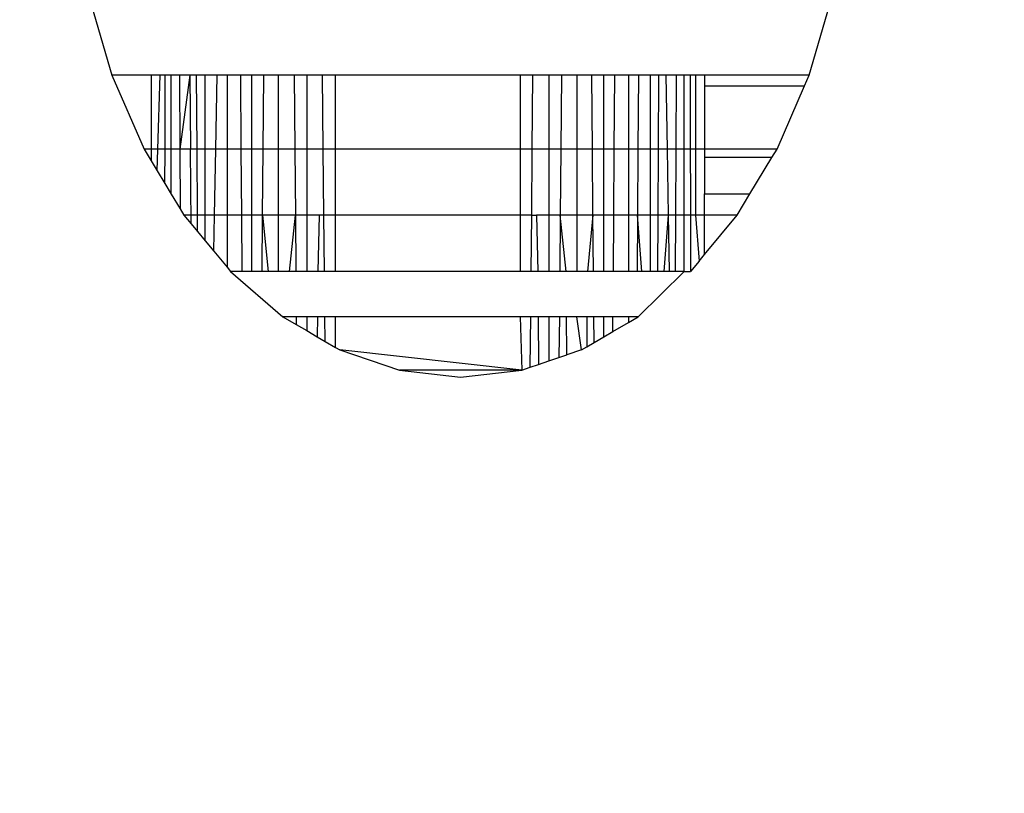
# Model space of a CAD drawing. Units: millimetres. Extents: x 14498 to 22895, y -3439 to 4624.
# Drawn here: x 18471 to 18477, y 251 to 255 of the extents above; entities that cross this region are included whole.
import ezdxf

# ---------------------------------------------------------------- set-up
doc = ezdxf.new("R2010")
doc.units = ezdxf.units.MM
doc.layers.add('Strefa bezpieczna', color=8, linetype='Continuous')
doc.dimstyles.get("Standard").update_dxf_attribs({"dimtxt": 180, "dimasz": 180, "dimexe": 0.18, "dimexo": 0.0625, "dimgap": 200, "dimtad": 0, "dimtih": 1, "dimtoh": 1, "dimlfac": 0.001, "dimzin": 0, "dimdsep": 46, "dimtxsty": 'Standard', "dimcen": 0.09, "dimse1": 1, "dimse2": 1, "dimadec": 0, "dimazin": 0, "dimtfac": 1, "dimtdec": 4, "dimtofl": 0, "dimtmove": 0, "dimatfit": 3, "dimfxl": 1, "dimtolj": 1, "dimtzin": 0, "dimarcsym": 0})

# ---------------------------------------------------------------- blocks, each defined once
blk = doc.blocks.new('*D6')
at = {"layer": 'Defpoints', "color": 0}
for p in [(19785.2064, 3158.3205), (14736.7881, -3438.9862), (18875.4662, -3438.9862)]:
    blk.add_point(p, dxfattribs=at)
at = {"layer": 'Strefa bezpieczna', "color": 0, "lineweight": -2}
for p, q in [((14736.7881, 2978.3205), (14736.7881, 287.6411)), ((14736.7881, -3258.9862), (14736.7881, -292.3589))]:
    blk.add_line(p, q, dxfattribs=at)
at = {"layer": 'Strefa bezpieczna', "color": 0}
for points in [[(14766.7881, 2978.3205), (14706.7881, 2978.3205), (14736.7881, 3158.3205)], [(14706.7881, -3258.9862), (14766.7881, -3258.9862), (14736.7881, -3438.9862)]]:
    blk.add_solid(points, dxfattribs=at)
at = {"layer": 'Strefa bezpieczna', "color": 0, "insert": (14736.7881, -2.3589), "char_height": 180, "attachment_point": 5}
blk.add_mtext('\\A1;6.60', dxfattribs=at)
blk = doc.blocks.new('*D7')
at = {"layer": 'Defpoints', "color": 0}
for p in [(20588.4287, 1658.6101), (15822.0822, -1475.1345), (18681.9162, -1475.1345)]:
    blk.add_point(p, dxfattribs=at)
at = {"layer": 'Strefa bezpieczna', "color": 0, "lineweight": -2}
for p, q in [((15822.0822, 1478.6101), (15822.0822, 415.5674)), ((15822.0822, -1295.1345), (15822.0822, -164.4326))]:
    blk.add_line(p, q, dxfattribs=at)
at = {"layer": 'Strefa bezpieczna', "color": 0}
for points in [[(15852.0822, 1478.6101), (15792.0822, 1478.6101), (15822.0822, 1658.6101)], [(15792.0822, -1295.1345), (15852.0822, -1295.1345), (15822.0822, -1475.1345)]]:
    blk.add_solid(points, dxfattribs=at)
at = {"layer": 'Strefa bezpieczna', "color": 0, "insert": (15822.0822, 125.5674), "char_height": 180, "attachment_point": 5}
blk.add_mtext('\\A1;3.13', dxfattribs=at)

msp = doc.modelspace()

# ---------------------------------------------------------------- linework, layer by layer
for p, q in [((18471.5764, 255.3493), (18471.7038, 254.9144)), ((18475.484, 254.9144), (18475.6114, 255.3493)), ((18471.7038, 254.9144), (18471.8777, 254.513)), ((18471.9162, 254.9144), (18471.7038, 254.9144)), ((18471.9653, 254.9144), (18471.9162, 254.9144)), ((18471.9162, 254.9144), (18471.9162, 254.4492)), ((18471.9529, 254.513), (18471.9653, 254.9144)), ((18471.9929, 254.9144), (18471.9653, 254.9144)), ((18471.9915, 254.513), (18471.9929, 254.9144)), ((18472.0253, 254.9144), (18471.9929, 254.9144)), ((18472.0253, 254.513), (18472.0253, 254.9144)), ((18472.0698, 254.9144), (18472.0253, 254.9144)), ((18472.0698, 254.9144), (18472.0717, 254.513)), ((18472.1253, 254.9144), (18472.0698, 254.9144)), ((18472.1253, 254.9144), (18472.0717, 254.513)), ((18472.1253, 254.9144), (18472.1296, 254.513)), ((18472.1629, 254.9144), (18472.1253, 254.9144)), ((18472.1652, 254.513), (18472.1629, 254.9144)), ((18472.2092, 254.9144), (18472.1629, 254.9144)), ((18472.2092, 254.513), (18472.2092, 254.9144)), ((18472.2746, 254.9144), (18472.2092, 254.9144)), ((18472.267, 254.513), (18472.2746, 254.9144)), ((18472.3284, 254.9144), (18472.2746, 254.9144)), ((18472.3284, 254.9144), (18472.3284, 254.513)), ((18472.4019, 254.9144), (18472.3284, 254.9144)), ((18472.405, 254.513), (18472.4019, 254.9144)), ((18472.4621, 254.9144), (18472.4019, 254.9144)), ((18472.4621, 254.513), (18472.4621, 254.9144)), ((18472.5271, 254.9144), (18472.4621, 254.9144)), ((18472.5237, 254.513), (18472.5271, 254.9144)), ((18472.6072, 254.9144), (18472.5271, 254.9144)), ((18472.6072, 254.513), (18472.6072, 254.9144)), ((18472.6915, 254.9144), (18472.6072, 254.9144)), ((18472.6915, 254.9144), (18472.695, 254.513)), ((18472.7595, 254.9144), (18472.6915, 254.9144)), ((18472.7595, 254.9144), (18472.7595, 254.513)), ((18472.8461, 254.9144), (18472.7595, 254.9144)), ((18472.8498, 254.513), (18472.8461, 254.9144)), ((18472.9162, 254.9144), (18472.8461, 254.9144)), ((18472.9162, 254.513), (18472.9162, 254.9144)), ((18473.9162, 254.9144), (18472.9162, 254.9144)), ((18473.9162, 254.9144), (18473.9162, 254.513)), ((18473.9864, 254.9144), (18473.9162, 254.9144)), ((18473.9827, 254.513), (18473.9864, 254.9144)), ((18474.0729, 254.9144), (18473.9864, 254.9144)), ((18474.0729, 254.9144), (18474.0729, 254.513)), ((18474.141, 254.9144), (18474.0729, 254.9144)), ((18474.141, 254.9144), (18474.1375, 254.513)), ((18474.2253, 254.9144), (18474.141, 254.9144)), ((18474.2253, 254.513), (18474.2253, 254.9144)), ((18474.3053, 254.9144), (18474.2253, 254.9144)), ((18474.3086, 254.513), (18474.3053, 254.9144)), ((18474.3703, 254.9144), (18474.3053, 254.9144)), ((18474.3703, 254.513), (18474.3703, 254.9144)), ((18474.4306, 254.9144), (18474.3703, 254.9144)), ((18474.4275, 254.513), (18474.4306, 254.9144)), ((18474.5041, 254.9144), (18474.4306, 254.9144)), ((18474.5041, 254.9144), (18474.5041, 254.513)), ((18474.5579, 254.9144), (18474.5041, 254.9144)), ((18474.5579, 254.9144), (18474.5551, 254.513)), ((18474.6233, 254.9144), (18474.5579, 254.9144)), ((18474.6233, 254.513), (18474.6233, 254.9144)), ((18474.6696, 254.9144), (18474.6233, 254.9144)), ((18474.6672, 254.513), (18474.6696, 254.9144)), ((18474.7071, 254.9144), (18474.6696, 254.9144)), ((18474.7071, 254.9144), (18474.7139, 254.513)), ((18474.7627, 254.9144), (18474.7071, 254.9144)), ((18474.7627, 254.9144), (18474.7608, 254.513)), ((18474.8071, 254.9144), (18474.7627, 254.9144)), ((18474.8071, 254.513), (18474.8071, 254.9144)), ((18474.8395, 254.9144), (18474.8071, 254.9144)), ((18474.8672, 254.9144), (18474.8395, 254.9144)), ((18474.8395, 254.9144), (18474.8408, 253.8493)), ((18474.8672, 254.9144), (18474.8672, 254.513)), ((18474.9162, 254.9144), (18474.8672, 254.9144)), ((18474.9162, 254.9144), (18474.9162, 254.856)), ((18475.484, 254.9144), (18474.9162, 254.9144)), ((18475.4587, 254.856), (18475.484, 254.9144)), ((18474.9162, 254.856), (18475.4587, 254.856)), ((18474.9162, 254.856), (18474.9162, 254.513)), ((18475.3101, 254.513), (18475.4587, 254.856)), ((18471.8777, 254.513), (18471.9162, 254.4492)), ((18471.9529, 254.513), (18471.8777, 254.513)), ((18471.9492, 254.3945), (18471.9529, 254.513)), ((18471.9915, 254.513), (18471.9529, 254.513)), ((18471.9909, 254.3256), (18471.9915, 254.513)), ((18472.0253, 254.513), (18471.9915, 254.513)), ((18472.0253, 254.2686), (18472.0253, 254.513)), ((18472.0717, 254.513), (18472.0253, 254.513)), ((18472.0717, 254.513), (18472.0732, 254.1893)), ((18472.1296, 254.513), (18472.0717, 254.513)), ((18472.1652, 254.513), (18472.1296, 254.513)), ((18472.1339, 254.1067), (18472.1296, 254.513)), ((18472.1673, 254.155), (18472.1652, 254.513)), ((18472.2092, 254.513), (18472.1652, 254.513)), ((18472.2091, 254.155), (18472.2092, 254.513)), ((18472.267, 254.513), (18472.2092, 254.513)), ((18472.2602, 254.155), (18472.267, 254.513)), ((18472.3284, 254.513), (18472.267, 254.513)), ((18472.3284, 254.513), (18472.3284, 254.155)), ((18472.405, 254.513), (18472.3284, 254.513)), ((18472.4078, 254.155), (18472.405, 254.513)), ((18472.4621, 254.513), (18472.405, 254.513)), ((18472.4621, 254.155), (18472.4621, 254.513)), ((18472.5237, 254.513), (18472.4621, 254.513)), ((18472.5208, 254.155), (18472.5237, 254.513)), ((18472.6072, 254.513), (18472.5237, 254.513)), ((18472.6072, 254.155), (18472.6072, 254.513)), ((18472.695, 254.513), (18472.6072, 254.513)), ((18472.695, 254.513), (18472.6982, 254.155)), ((18472.7595, 254.513), (18472.695, 254.513)), ((18472.7595, 254.513), (18472.7595, 254.155)), ((18472.8498, 254.513), (18472.7595, 254.513)), ((18472.853, 254.155), (18472.8498, 254.513)), ((18472.9162, 254.513), (18472.8498, 254.513)), ((18472.9162, 254.155), (18472.9162, 254.513)), ((18473.9162, 254.513), (18472.9162, 254.513)), ((18473.9162, 254.513), (18473.9162, 254.155)), ((18473.9827, 254.513), (18473.9162, 254.513)), ((18473.9795, 254.155), (18473.9827, 254.513)), ((18474.0729, 254.513), (18473.9827, 254.513)), ((18474.0729, 254.513), (18474.0729, 254.155)), ((18474.1375, 254.513), (18474.0729, 254.513)), ((18474.1375, 254.513), (18474.1343, 254.155)), ((18474.2253, 254.513), (18474.1375, 254.513)), ((18474.2253, 254.155), (18474.2253, 254.513)), ((18474.3086, 254.513), (18474.2253, 254.513)), ((18474.3116, 254.155), (18474.3086, 254.513)), ((18474.3703, 254.513), (18474.3086, 254.513)), ((18474.3703, 254.155), (18474.3703, 254.513)), ((18474.4275, 254.513), (18474.3703, 254.513)), ((18474.4247, 254.155), (18474.4275, 254.513)), ((18474.5041, 254.513), (18474.4275, 254.513)), ((18474.5041, 254.513), (18474.5041, 254.155)), ((18474.5551, 254.513), (18474.5041, 254.513)), ((18474.5551, 254.513), (18474.5527, 254.155)), ((18474.6233, 254.513), (18474.5551, 254.513)), ((18474.6233, 254.155), (18474.6233, 254.513)), ((18474.6672, 254.513), (18474.6233, 254.513)), ((18474.6651, 254.155), (18474.6672, 254.513)), ((18474.7139, 254.513), (18474.6672, 254.513)), ((18474.7139, 254.513), (18474.72, 254.155)), ((18474.7608, 254.513), (18474.7139, 254.513)), ((18474.7608, 254.513), (18474.7591, 254.155)), ((18474.8071, 254.513), (18474.7608, 254.513)), ((18474.8071, 254.155), (18474.8071, 254.513)), ((18474.8672, 254.513), (18474.8071, 254.513)), ((18474.8672, 254.513), (18474.8672, 254.155)), ((18474.9162, 254.513), (18474.8672, 254.513)), ((18475.3101, 254.513), (18474.9162, 254.513)), ((18474.9162, 254.513), (18474.9162, 254.467)), ((18475.2823, 254.467), (18475.3101, 254.513)), ((18471.9162, 254.4492), (18471.9492, 254.3945)), ((18474.9162, 254.467), (18474.9162, 254.2695)), ((18475.2823, 254.467), (18474.9162, 254.467)), ((18475.163, 254.2695), (18475.2823, 254.467)), ((18471.9492, 254.3945), (18471.9909, 254.3256)), ((18471.9909, 254.3256), (18472.0253, 254.2686)), ((18472.0253, 254.2686), (18472.0732, 254.1893)), ((18474.9162, 254.2695), (18475.163, 254.2695)), ((18474.9162, 254.155), (18474.9162, 254.2695)), ((18475.0939, 254.155), (18475.163, 254.2695)), ((18472.0732, 254.1893), (18472.0939, 254.155)), ((18472.0939, 254.155), (18472.1339, 254.1067)), ((18472.1673, 254.155), (18472.0939, 254.155)), ((18472.1679, 254.0657), (18472.1673, 254.155)), ((18472.2091, 254.155), (18472.1673, 254.155)), ((18472.2091, 254.0158), (18472.2091, 254.155)), ((18472.2602, 254.155), (18472.2091, 254.155)), ((18472.2564, 253.9587), (18472.2602, 254.155)), ((18472.3284, 254.155), (18472.2602, 254.155)), ((18472.3284, 254.155), (18472.3284, 253.8718)), ((18472.4078, 254.155), (18472.3284, 254.155)), ((18472.4102, 253.8493), (18472.4078, 254.155)), ((18472.4621, 254.155), (18472.4078, 254.155)), ((18472.4621, 253.8493), (18472.4621, 254.155)), ((18472.5208, 254.155), (18472.4621, 254.155)), ((18472.5182, 253.8493), (18472.5208, 254.155)), ((18472.5208, 254.155), (18472.551, 253.8493)), ((18472.6072, 254.155), (18472.5208, 254.155)), ((18472.6072, 253.8493), (18472.6072, 254.155)), ((18472.6982, 254.155), (18472.6072, 254.155)), ((18472.6659, 253.8493), (18472.6982, 254.155)), ((18472.6982, 254.155), (18472.7008, 253.8493)), ((18472.7595, 254.155), (18472.6982, 254.155)), ((18472.7595, 254.155), (18472.7596, 253.8493)), ((18472.8276, 254.155), (18472.7595, 254.155)), ((18472.8276, 254.155), (18472.8201, 253.8493)), ((18472.853, 254.155), (18472.8276, 254.155)), ((18472.8558, 253.8493), (18472.853, 254.155)), ((18472.9162, 254.155), (18472.853, 254.155)), ((18472.9162, 253.8493), (18472.9162, 254.155)), ((18473.9162, 254.155), (18472.9162, 254.155)), ((18473.9162, 254.155), (18473.9162, 253.8493)), ((18473.9795, 254.155), (18473.9162, 254.155)), ((18473.9767, 253.8493), (18473.9795, 254.155)), ((18473.9795, 254.155), (18474.0049, 254.155)), ((18474.0049, 254.155), (18474.0124, 253.8493)), ((18474.0729, 254.155), (18474.0049, 254.155)), ((18474.0729, 254.155), (18474.0729, 253.8493)), ((18474.1343, 254.155), (18474.0729, 254.155)), ((18474.1343, 254.155), (18474.1317, 253.8493)), ((18474.1666, 253.8493), (18474.1343, 254.155)), ((18474.2253, 254.155), (18474.1343, 254.155)), ((18474.2253, 253.8493), (18474.2253, 254.155)), ((18474.3116, 254.155), (18474.2253, 254.155)), ((18474.3116, 254.155), (18474.2814, 253.8493)), ((18474.3142, 253.8493), (18474.3116, 254.155)), ((18474.3703, 254.155), (18474.3116, 254.155)), ((18474.3703, 253.8493), (18474.3703, 254.155)), ((18474.4247, 254.155), (18474.3703, 254.155)), ((18474.4223, 253.8493), (18474.4247, 254.155)), ((18474.5041, 254.155), (18474.4247, 254.155)), ((18474.5041, 254.155), (18474.5041, 253.8493)), ((18474.5527, 254.155), (18474.5041, 254.155)), ((18474.5527, 254.155), (18474.5506, 253.8493)), ((18474.5767, 253.8493), (18474.5527, 254.155)), ((18474.6233, 254.155), (18474.5527, 254.155)), ((18474.6233, 253.8493), (18474.6233, 254.155)), ((18474.6651, 254.155), (18474.6233, 254.155)), ((18474.6633, 253.8493), (18474.6651, 254.155)), ((18474.72, 254.155), (18474.6651, 254.155)), ((18474.72, 254.155), (18474.6958, 253.8493)), ((18474.72, 254.155), (18474.7251, 253.8493)), ((18474.7591, 254.155), (18474.72, 254.155)), ((18474.7591, 254.155), (18474.7576, 253.8493)), ((18474.8071, 254.155), (18474.7591, 254.155)), ((18474.8071, 253.8493), (18474.8071, 254.155)), ((18474.8672, 254.155), (18474.8071, 254.155)), ((18474.8672, 254.155), (18474.8872, 253.9054)), ((18474.9162, 254.155), (18474.8672, 254.155)), ((18474.9162, 253.9405), (18475.0939, 254.155)), ((18475.0939, 254.155), (18474.9162, 254.155)), ((18474.9162, 253.9405), (18474.9162, 254.155)), ((18472.1339, 254.1067), (18472.1679, 254.0657)), ((18472.1679, 254.0657), (18472.2091, 254.0158)), ((18472.2091, 254.0158), (18472.2564, 253.9587)), ((18472.2564, 253.9587), (18472.3284, 253.8718)), ((18474.8872, 253.9054), (18474.9162, 253.9405)), ((18472.3284, 253.8718), (18472.347, 253.8493)), ((18474.8872, 253.9054), (18474.8408, 253.8493)), ((18472.347, 253.8493), (18472.6308, 253.6034)), ((18472.4102, 253.8493), (18472.347, 253.8493)), ((18472.4621, 253.8493), (18472.4102, 253.8493)), ((18472.5182, 253.8493), (18472.4621, 253.8493)), ((18472.551, 253.8493), (18472.5182, 253.8493)), ((18472.6072, 253.8493), (18472.551, 253.8493)), ((18472.6659, 253.8493), (18472.6072, 253.8493)), ((18472.7008, 253.8493), (18472.6659, 253.8493)), ((18472.7596, 253.8493), (18472.7008, 253.8493)), ((18472.8201, 253.8493), (18472.7596, 253.8493)), ((18472.8558, 253.8493), (18472.8201, 253.8493)), ((18472.9162, 253.8493), (18472.8558, 253.8493)), ((18473.9162, 253.8493), (18472.9162, 253.8493)), ((18473.9767, 253.8493), (18473.9162, 253.8493)), ((18474.0124, 253.8493), (18473.9767, 253.8493)), ((18474.0729, 253.8493), (18474.0124, 253.8493)), ((18474.1317, 253.8493), (18474.0729, 253.8493)), ((18474.1666, 253.8493), (18474.1317, 253.8493)), ((18474.2253, 253.8493), (18474.1666, 253.8493)), ((18474.2814, 253.8493), (18474.2253, 253.8493)), ((18474.3142, 253.8493), (18474.2814, 253.8493)), ((18474.3703, 253.8493), (18474.3142, 253.8493)), ((18474.4223, 253.8493), (18474.3703, 253.8493)), ((18474.5041, 253.8493), (18474.4223, 253.8493)), ((18474.5506, 253.8493), (18474.5041, 253.8493)), ((18474.6233, 253.8493), (18474.5506, 253.8493)), ((18474.5569, 253.6034), (18474.8071, 253.8493)), ((18474.6633, 253.8493), (18474.6233, 253.8493)), ((18474.7251, 253.8493), (18474.6633, 253.8493)), ((18474.7576, 253.8493), (18474.7251, 253.8493)), ((18474.8071, 253.8493), (18474.7576, 253.8493)), ((18474.8071, 253.8493), (18474.8408, 253.8493)), ((18472.6308, 253.6034), (18472.7034, 253.5608)), ((18472.703, 253.6034), (18472.6308, 253.6034)), ((18472.703, 253.6034), (18472.7034, 253.5608)), ((18472.7596, 253.6034), (18472.703, 253.6034)), ((18472.7596, 253.6034), (18472.7596, 253.5279)), ((18472.8179, 253.6034), (18472.7596, 253.6034)), ((18472.8179, 253.6034), (18472.8169, 253.4943)), ((18472.858, 253.6034), (18472.8179, 253.6034)), ((18472.8592, 253.4696), (18472.858, 253.6034)), ((18472.9162, 253.6034), (18472.858, 253.6034)), ((18472.9162, 253.4362), (18472.9162, 253.6034)), ((18473.9162, 253.6034), (18472.9162, 253.6034)), ((18473.9745, 253.6034), (18473.9162, 253.6034)), ((18473.9162, 253.6034), (18473.9257, 253.3133)), ((18473.972, 253.329), (18473.9745, 253.6034)), ((18474.0146, 253.6034), (18473.9745, 253.6034)), ((18474.0729, 253.6034), (18474.0146, 253.6034)), ((18474.0146, 253.6034), (18474.0169, 253.3443)), ((18474.1295, 253.6034), (18474.0729, 253.6034)), ((18474.0729, 253.6034), (18474.0729, 253.3633)), ((18474.1295, 253.6034), (18474.1275, 253.3818)), ((18474.1687, 253.6034), (18474.1295, 253.6034)), ((18474.2252, 253.6034), (18474.1687, 253.6034)), ((18474.1705, 253.3964), (18474.1687, 253.6034)), ((18474.2494, 253.4232), (18474.2252, 253.6034)), ((18474.2793, 253.6034), (18474.2252, 253.6034)), ((18474.2793, 253.6034), (18474.2779, 253.4399)), ((18474.3162, 253.6034), (18474.2793, 253.6034)), ((18474.3174, 253.463), (18474.3162, 253.6034)), ((18474.3703, 253.6034), (18474.3162, 253.6034)), ((18474.3703, 253.494), (18474.3703, 253.6034)), ((18474.4204, 253.6034), (18474.3703, 253.6034)), ((18474.4198, 253.523), (18474.4204, 253.6034)), ((18474.5041, 253.6034), (18474.4204, 253.6034)), ((18474.5041, 253.6034), (18474.5041, 253.5724)), ((18474.5041, 253.5724), (18474.5569, 253.6034)), ((18474.5569, 253.6034), (18474.5041, 253.6034)), ((18472.7034, 253.5608), (18472.7596, 253.5279)), ((18474.4198, 253.523), (18474.5041, 253.5724)), ((18472.7596, 253.5279), (18472.8169, 253.4943)), ((18472.8169, 253.4943), (18472.8592, 253.4696)), ((18474.3174, 253.463), (18474.3703, 253.494)), ((18474.3703, 253.494), (18474.4198, 253.523)), ((18472.8592, 253.4696), (18472.9162, 253.4362)), ((18472.9162, 253.4362), (18472.9384, 253.4232)), ((18474.2494, 253.4232), (18474.2779, 253.4399)), ((18474.2779, 253.4399), (18474.3174, 253.463)), ((18472.9384, 253.4232), (18473.262, 253.3133)), ((18473.9257, 253.3133), (18472.9384, 253.4232)), ((18474.0729, 253.3633), (18474.1275, 253.3818)), ((18474.1275, 253.3818), (18474.1705, 253.3964)), ((18474.2494, 253.4232), (18474.1705, 253.3964)), ((18473.9257, 253.3133), (18473.972, 253.329)), ((18473.972, 253.329), (18474.0169, 253.3443)), ((18474.0169, 253.3443), (18474.0729, 253.3633)), ((18473.262, 253.3133), (18473.5939, 253.2764)), ((18473.9257, 253.3133), (18473.262, 253.3133)), ((18473.5939, 253.2764), (18473.9257, 253.3133))]:
    msp.add_line(p, q)

# ---------------------------------------------------------------- dimensions: what is measured, and where the dimension line sits
at = {"layer": 'Strefa bezpieczna'}
for base, p1, p2, picture, middle in [((14736.7881, -3438.9862), (19785.2064, 3158.3205), (18875.4662, -3438.9862), '*D6', (14736.7881, -2.3589)), ((15822.0822, -1475.1345), (20588.4287, 1658.6101), (18681.9162, -1475.1345), '*D7', (15822.0822, 125.5674))]:
    dim = msp.add_linear_dim(base=base, p1=p1, p2=p2, angle=90, dimstyle='Standard', override={"dimlfac": 0.001}, dxfattribs=at)
    dim.commit()
    dim.dimension.update_dxf_attribs({"geometry": picture, "text_midpoint": middle, "dimtype": 160})

doc.saveas('drawing.dxf')
